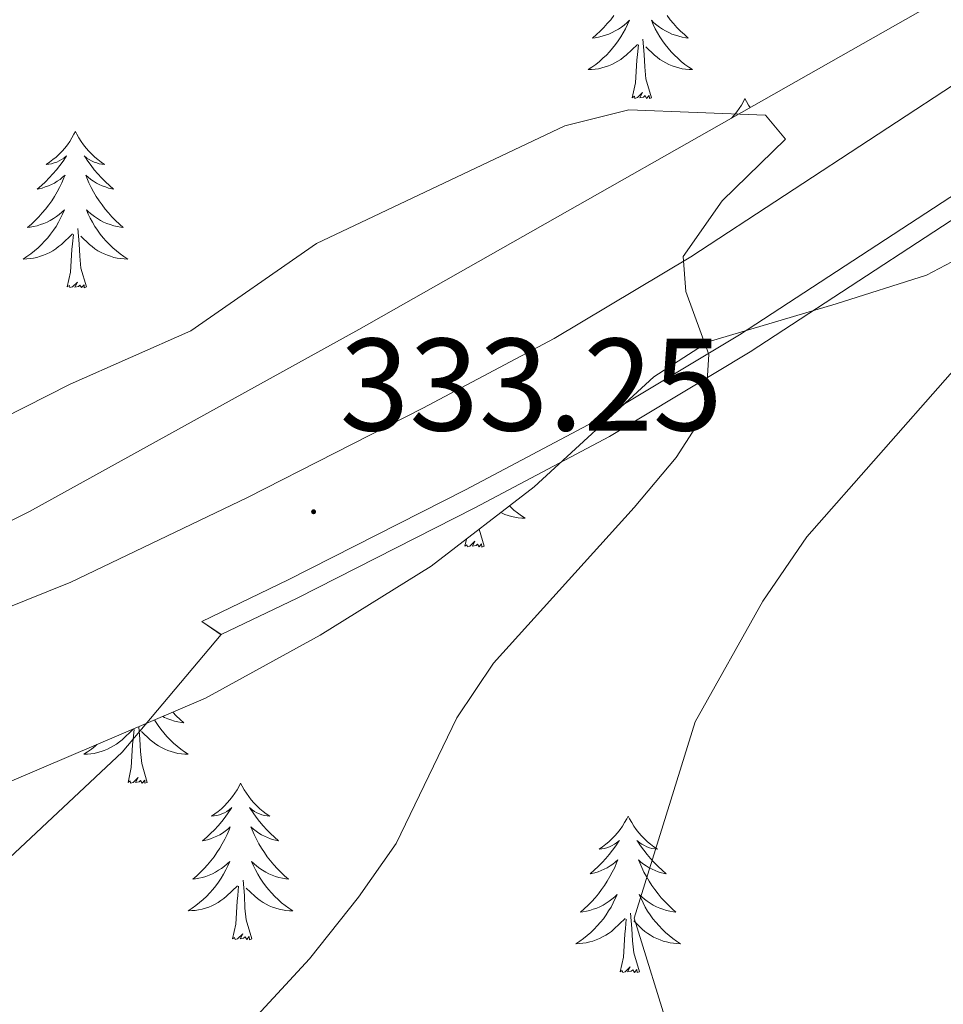
# Model space of a CAD drawing. Units: metres. Extents: x 607437 to 611938, y 4673342 to 4676382.
# Drawn here: x 610444 to 610514, y 4674703 to 4674778 of the extents above; entities that cross this region are included whole.
import ezdxf
from ezdxf.enums import TextEntityAlignment as Align

# ---------------------------------------------------------------- set-up
doc = ezdxf.new("R2010")
doc.units = ezdxf.units.M
doc.header["$MEASUREMENT"] = 0
for name, color, linetype, lineweight in [('Carátula', 7, 'Continuous', 5), ('Level 21', 19, 'Continuous', 0), ('Level 35', 92, 'Continuous', 0), ('Level 36', 19, 'Continuous', 40), ('Level 41', 19, 'Continuous', 0), ('Level 5', 36, 'Continuous', 0), ('Level 54', 13, 'Continuous', 0), ('Level 7', 1, 'Continuous', 0)]:
    doc.layers.add(name, color=color, linetype=linetype, lineweight=lineweight)
doc.styles.add('Arial', font='ARIAL.TTF', dxfattribs={"height": 0.2})

# ---------------------------------------------------------------- blocks, each defined once
blk = doc.blocks.new('5PATER')
at = {"layer": 'Carátula', "linetype": 'Continuous', "lineweight": 5}
h = blk.add_hatch(color=250, dxfattribs=at)
edge = h.paths.add_edge_path()
edge.add_ellipse((0, 0.01), major_axis=(-1.33, -1.34), ratio=0.999422, start_angle=0, end_angle=360)

msp = doc.modelspace()

# ---------------------------------------------------------------- linework, layer by layer
at = {"layer": 'Level 21', "color": 19, "linetype": 'Continuous', "lineweight": 13}
for points in [[(610546.38, 4674786.689, 339.78), (610532.958, 4674776.402, 337.94), (610520.286, 4674767.914, 337.64), (610498.724, 4674753.808, 335.44), (610488.052, 4674747.42, 334.22), (610477.851, 4674742.002, 333.04), (610464.35, 4674735.144, 332.94), (610457.779, 4674731.986, 332.25), (610459.229, 4674730.975, 332.33)], [(610459.23, 4674730.98, 332.33), (610465.03, 4674733.76, 332.94), (610478.55, 4674740.64, 333.04), (610488.81, 4674746.08, 334.22), (610499.54, 4674752.51, 335.44), (610521.14, 4674766.63, 337.64), (610533.85, 4674775.15, 337.94), (610547.31, 4674785.47, 339.78)], [(610343.82, 4674704.18, 323.32), (610364, 4674708.61, 324.43), (610383.12, 4674713.48, 327.78), (610397.04, 4674717.23, 328.43), (610411.34, 4674721.53, 329.97), (610420.41, 4674724.58, 330.68), (610440.97, 4674732.24, 331.24), (610447.8, 4674734.98, 331.5), (610461.24, 4674741.43, 332.94), (610474.61, 4674748.22, 333.04), (610484.61, 4674753.53, 334.22), (610495, 4674759.76, 335.44), (610516.42, 4674773.76, 337.64), (610528.87, 4674782.1, 337.94)], [(610459.23, 4674730.98, 332.33), (610451.71, 4674722.03, 332.17), (610439.42, 4674710.52, 330.61), (610430.57, 4674703.07, 329.47), (610426.49, 4674700.21, 329.08), (610417.78, 4674695.34, 328.43), (610410.41, 4674691.84, 328.01), (610402.56, 4674689, 327.63), (610392.81, 4674687.06, 326.56), (610381.13, 4674686.34, 325.65), (610371.55, 4674686.88, 325.17), (610357.04, 4674688.26, 324.76), (610338.81, 4674690.31, 323.13), (610326.43, 4674691.46, 323)]]:
    msp.add_polyline3d(points, dxfattribs=at)
at = {"layer": 'Level 35', "color": 92, "linetype": 'Continuous', "lineweight": 0, "ltscale": 0.5}
for points in [[(610513.05, 4674778.79, 335.99), (610469.73, 4674754.22, 331.97), (610444.65, 4674740.37, 329.92), (610431.25, 4674733.66, 328.88), (610412.91, 4674725.71, 327.54), (610394.08, 4674718.97, 326.33), (610374.11, 4674713.27, 325.27), (610354.67, 4674708.6, 324.29), (610313.3, 4674699.77, 322.24)], [(610441.37, 4674719.03, 334.11), (610458.06, 4674726.14, 334.11), (610466.79, 4674730.95, 335.25), (610475.23, 4674736.19, 337.06), (610483.09, 4674742.23, 338.18), (610492.18, 4674750.62, 337.8), (610496.32, 4674753.28, 337.64), (610506.08, 4674756.17, 337.14), (610512.95, 4674758.35, 337.39), (610517.3, 4674760.64, 337.97), (610533.98, 4674771.59, 341.05), (610538.39, 4674773.8, 341.85), (610543.07, 4674775.42, 342.62), (610548.6, 4674776.5, 343.42), (610558.5, 4674777.26, 344.84), (610569.23, 4674777.3, 346.39)]]:
    msp.add_polyline3d(points, dxfattribs=at)
at = {"layer": 'Level 36', "color": 92, "linetype": 'Continuous', "lineweight": 0}
for points in [[(610489.14, 4674778.14, 0.01), (610488.91, 4674777.82, 0.01), (610488.65, 4674777.52, 0.01), (610488.39, 4674777.23, 0.01), (610488.11, 4674776.95, 0.01), (610487.83, 4674776.68, 0.01), (610487.53, 4674776.42, 0.01), (610487.73, 4674776.45, 0.01), (610487.99, 4674776.49, 0.01), (610488.26, 4674776.56, 0.01), (610488.52, 4674776.64, 0.01), (610488.77, 4674776.73, 0.01), (610489.02, 4674776.84, 0.01), (610489.26, 4674776.96, 0.01), (610489.49, 4674777.1, 0.01), (610489.72, 4674777.25, 0.01), (610489.93, 4674777.41, 0.01), (610490.14, 4674777.59, 0.01), (610490.34, 4674777.78, 0.01), (610490.19, 4674777.45, 0.01)], [(610493.2, 4674778.14, 0.01), (610493.44, 4674777.82, 0.01), (610493.69, 4674777.52, 0.01), (610493.95, 4674777.23, 0.01), (610494.23, 4674776.95, 0.01), (610494.52, 4674776.68, 0.01), (610494.81, 4674776.42, 0.01), (610494.62, 4674776.45, 0.01), (610494.35, 4674776.49, 0.01), (610494.09, 4674776.56, 0.01), (610493.83, 4674776.64, 0.01), (610493.57, 4674776.73, 0.01), (610493.33, 4674776.84, 0.01), (610493.08, 4674776.96, 0.01), (610492.85, 4674777.1, 0.01), (610492.63, 4674777.25, 0.01), (610492.41, 4674777.41, 0.01), (610492.2, 4674777.59, 0.01), (610492.01, 4674777.78, 0.01), (610492.15, 4674777.45, 0.01)], [(610490.186, 4674777.449, 0.01), (610490.036, 4674777.129, 0.01), (610489.866, 4674776.809, 0.01), (610489.686, 4674776.509, 0.01), (610489.486, 4674776.209, 0.01), (610489.276, 4674775.919, 0.01), (610489.056, 4674775.649, 0.01), (610488.816, 4674775.379, 0.01), (610488.576, 4674775.119, 0.01), (610488.316, 4674774.879, 0.01), (610488.046, 4674774.639, 0.01), (610487.766, 4674774.419, 0.01), (610487.476, 4674774.209, 0.01), (610487.186, 4674774.019, 0.01), (610487.456, 4674774.029, 0.01), (610487.716, 4674774.049, 0.01), (610487.976, 4674774.089, 0.01), (610488.236, 4674774.149, 0.01), (610488.496, 4674774.219, 0.01), (610488.746, 4674774.309, 0.01), (610488.986, 4674774.409, 0.01), (610489.226, 4674774.529, 0.01), (610489.456, 4674774.659, 0.01), (610489.676, 4674774.799, 0.01), (610489.886, 4674774.959, 0.01), (610490.096, 4674775.129, 0.01), (610490.936, 4674775.929, 0.01)], [(610492.146, 4674777.448, 0.01), (610492.296, 4674777.128, 0.01), (610492.466, 4674776.808, 0.01), (610492.656, 4674776.508, 0.01), (610492.846, 4674776.208, 0.01), (610493.056, 4674775.918, 0.01), (610493.286, 4674775.648, 0.01), (610493.516, 4674775.378, 0.01), (610493.766, 4674775.118, 0.01), (610494.026, 4674774.878, 0.01), (610494.286, 4674774.638, 0.01), (610494.566, 4674774.418, 0.01), (610494.856, 4674774.208, 0.01), (610495.146, 4674774.018, 0.01), (610494.886, 4674774.028, 0.01), (610494.616, 4674774.048, 0.01), (610494.356, 4674774.088, 0.01), (610494.096, 4674774.148, 0.01), (610493.846, 4674774.218, 0.01), (610493.596, 4674774.308, 0.01), (610493.346, 4674774.408, 0.01), (610493.116, 4674774.528, 0.01), (610492.886, 4674774.658, 0.01), (610492.656, 4674774.798, 0.01), (610492.446, 4674774.958, 0.01), (610492.246, 4674775.128, 0.01), (610491.586, 4674775.749, 0.01)], [(610490.55, 4674771.88, 0.01), (610490.8, 4674773, 0.01), (610490.91, 4674774.74, 0.01), (610490.96, 4674775.18, 0.01), (610491.02, 4674775.9, 0.01)], [(610492.02, 4674771.88, 0.01), (610491.59, 4674773.32, 0.01), (610491.5, 4674774.23, 0.01), (610491.46, 4674775.18, 0.01), (610491.35, 4674776.34, 0.01)], [(610492.02, 4674771.88, 0.01), (610491.85, 4674771.82, 0.01), (610491.83, 4674772.05, 0.01), (610491.64, 4674771.83, 0.01), (610491.52, 4674772.04, 0.01), (610491.4, 4674771.93, 0.01), (610491.13, 4674771.87, 0.01), (610491.32, 4674772.27, 0.01), (610490.94, 4674771.89, 0.01), (610490.75, 4674771.83, 0.01), (610490.71, 4674771.99, 0.01), (610490.55, 4674771.88, 0.01)], [(610499.13, 4674771.82, 0.01), (610499.02, 4674771.6, 0.01), (610498.87, 4674771.32, 0.01), (610498.7, 4674771.06, 0.01), (610498.52, 4674770.8, 0.01), (610498.32, 4674770.55, 0.01), (610498.12, 4674770.32, 0.01)], [(610499.13, 4674771.82, 0.01), (610499.24, 4674771.6, 0.01), (610499.4, 4674771.32, 0.01), (610499.53, 4674771.12, 0.01)], [(610448.14, 4674769.31, 0.01), (610448.03, 4674769.09, 0.01), (610447.87, 4674768.81, 0.01), (610447.71, 4674768.55, 0.01), (610447.53, 4674768.29, 0.01), (610447.33, 4674768.04, 0.01), (610447.12, 4674767.8, 0.01), (610446.91, 4674767.58, 0.01), (610446.67, 4674767.36, 0.01), (610446.43, 4674767.16, 0.01), (610446.18, 4674766.97, 0.01), (610445.92, 4674766.79, 0.01), (610446.12, 4674766.81, 0.01), (610446.33, 4674766.85, 0.01), (610446.53, 4674766.91, 0.01), (610446.72, 4674766.98, 0.01), (610446.91, 4674767.06, 0.01), (610447.09, 4674767.16, 0.01), (610447.26, 4674767.27, 0.01), (610447.47, 4674767.46, 0.01), (610447.43, 4674767.4, 0.01), (610447.2, 4674767.05, 0.01), (610446.95, 4674766.72, 0.01), (610446.7, 4674766.39, 0.01), (610446.43, 4674766.08, 0.01), (610446.15, 4674765.77, 0.01), (610445.86, 4674765.48, 0.01), (610445.56, 4674765.19, 0.01), (610445.24, 4674764.92, 0.01), (610445.37, 4674764.94, 0.01), (610445.61, 4674765, 0.01), (610445.85, 4674765.08, 0.01), (610446.09, 4674765.16, 0.01), (610446.32, 4674765.27, 0.01), (610446.55, 4674765.38, 0.01), (610446.76, 4674765.52, 0.01), (610446.97, 4674765.66, 0.01), (610447.17, 4674765.82, 0.01), (610447.35, 4674765.99, 0.01), (610447.26, 4674765.77, 0.01), (610447.11, 4674765.4, 0.01), (610446.94, 4674765.05, 0.01), (610446.75, 4674764.7, 0.01), (610446.55, 4674764.36, 0.01), (610446.34, 4674764.03, 0.01), (610446.11, 4674763.71, 0.01), (610445.87, 4674763.4, 0.01), (610445.62, 4674763.1, 0.01), (610445.36, 4674762.8, 0.01), (610445.08, 4674762.52, 0.01), (610444.8, 4674762.25, 0.01), (610444.5, 4674762, 0.01), (610444.7, 4674762.02, 0.01), (610444.96, 4674762.07, 0.01), (610445.23, 4674762.13, 0.01), (610445.49, 4674762.21, 0.01), (610445.74, 4674762.3, 0.01), (610445.99, 4674762.41, 0.01), (610446.23, 4674762.53, 0.01), (610446.46, 4674762.67, 0.01), (610446.69, 4674762.82, 0.01), (610446.9, 4674762.99, 0.01), (610447.11, 4674763.16, 0.01), (610447.31, 4674763.35, 0.01), (610447.16, 4674763.02, 0.01)], [(610448.14, 4674769.31, 0.01), (610448.25, 4674769.09, 0.01), (610448.41, 4674768.81, 0.01), (610448.57, 4674768.55, 0.01), (610448.76, 4674768.29, 0.01), (610448.95, 4674768.04, 0.01), (610449.16, 4674767.8, 0.01), (610449.38, 4674767.58, 0.01), (610449.61, 4674767.36, 0.01), (610449.85, 4674767.16, 0.01), (610450.1, 4674766.97, 0.01), (610450.36, 4674766.79, 0.01), (610450.16, 4674766.81, 0.01), (610449.96, 4674766.85, 0.01), (610449.76, 4674766.91, 0.01), (610449.56, 4674766.98, 0.01), (610449.37, 4674767.06, 0.01), (610449.19, 4674767.16, 0.01), (610449.02, 4674767.27, 0.01), (610448.81, 4674767.46, 0.01), (610448.85, 4674767.4, 0.01), (610449.08, 4674767.05, 0.01), (610449.33, 4674766.72, 0.01), (610449.58, 4674766.39, 0.01), (610449.85, 4674766.08, 0.01), (610450.13, 4674765.77, 0.01), (610450.42, 4674765.48, 0.01), (610450.73, 4674765.19, 0.01), (610451.04, 4674764.92, 0.01), (610450.91, 4674764.94, 0.01), (610450.67, 4674765, 0.01), (610450.43, 4674765.08, 0.01), (610450.19, 4674765.16, 0.01), (610449.96, 4674765.27, 0.01), (610449.74, 4674765.38, 0.01), (610449.52, 4674765.52, 0.01), (610449.31, 4674765.66, 0.01), (610449.12, 4674765.82, 0.01), (610448.93, 4674765.99, 0.01), (610449.02, 4674765.77, 0.01), (610449.17, 4674765.4, 0.01), (610449.35, 4674765.05, 0.01), (610449.53, 4674764.7, 0.01), (610449.73, 4674764.36, 0.01), (610449.94, 4674764.03, 0.01), (610450.17, 4674763.71, 0.01), (610450.41, 4674763.4, 0.01), (610450.66, 4674763.1, 0.01), (610450.92, 4674762.8, 0.01), (610451.2, 4674762.52, 0.01), (610451.49, 4674762.25, 0.01), (610451.78, 4674762, 0.01), (610451.59, 4674762.02, 0.01), (610451.32, 4674762.07, 0.01), (610451.06, 4674762.13, 0.01), (610450.8, 4674762.21, 0.01), (610450.54, 4674762.3, 0.01), (610450.29, 4674762.41, 0.01), (610450.05, 4674762.53, 0.01), (610449.82, 4674762.67, 0.01), (610449.59, 4674762.82, 0.01), (610449.38, 4674762.99, 0.01), (610449.17, 4674763.16, 0.01), (610448.98, 4674763.35, 0.01), (610449.12, 4674763.02, 0.01)], [(610447.163, 4674763.016, 0.01), (610447.013, 4674762.696, 0.01), (610446.843, 4674762.386, 0.01), (610446.663, 4674762.076, 0.01), (610446.463, 4674761.786, 0.01), (610446.253, 4674761.496, 0.01), (610446.033, 4674761.216, 0.01), (610445.793, 4674760.946, 0.01), (610445.553, 4674760.687, 0.01), (610445.293, 4674760.447, 0.01), (610445.023, 4674760.217, 0.01), (610444.743, 4674759.987, 0.01), (610444.453, 4674759.777, 0.01), (610444.162, 4674759.587, 0.01), (610444.432, 4674759.597, 0.01), (610444.693, 4674759.627, 0.01), (610444.953, 4674759.667, 0.01), (610445.213, 4674759.717, 0.01), (610445.473, 4674759.797, 0.01), (610445.713, 4674759.877, 0.01), (610445.963, 4674759.986, 0.01), (610446.203, 4674760.096, 0.01), (610446.433, 4674760.226, 0.01), (610446.653, 4674760.376, 0.01), (610446.863, 4674760.536, 0.01), (610447.073, 4674760.706, 0.01), (610447.913, 4674761.506, 0.01)], [(610449.123, 4674763.016, 0.01), (610449.273, 4674762.696, 0.01), (610449.443, 4674762.386, 0.01), (610449.633, 4674762.076, 0.01), (610449.823, 4674761.786, 0.01), (610450.033, 4674761.496, 0.01), (610450.253, 4674761.216, 0.01), (610450.493, 4674760.946, 0.01), (610450.743, 4674760.686, 0.01), (610450.993, 4674760.446, 0.01), (610451.263, 4674760.216, 0.01), (610451.543, 4674759.986, 0.01), (610451.833, 4674759.776, 0.01), (610452.123, 4674759.586, 0.01), (610451.863, 4674759.596, 0.01), (610451.593, 4674759.626, 0.01), (610451.333, 4674759.666, 0.01), (610451.073, 4674759.716, 0.01), (610450.823, 4674759.796, 0.01), (610450.573, 4674759.876, 0.01), (610450.323, 4674759.986, 0.01), (610450.093, 4674760.096, 0.01), (610449.853, 4674760.226, 0.01), (610449.633, 4674760.376, 0.01), (610449.423, 4674760.536, 0.01), (610449.223, 4674760.706, 0.01), (610448.563, 4674761.326, 0.01)], [(610448.99, 4674757.46, 0.01), (610448.56, 4674758.9, 0.01), (610448.47, 4674759.8, 0.01), (610448.43, 4674760.75, 0.01), (610448.32, 4674761.91, 0.01)], [(610447.52, 4674757.46, 0.01), (610447.77, 4674758.58, 0.01), (610447.88, 4674760.32, 0.01), (610447.93, 4674760.75, 0.01), (610447.99, 4674761.47, 0.01)], [(610448.99, 4674757.46, 0.01), (610448.82, 4674757.39, 0.01), (610448.8, 4674757.63, 0.01), (610448.61, 4674757.41, 0.01), (610448.49, 4674757.61, 0.01), (610448.37, 4674757.5, 0.01), (610448.1, 4674757.45, 0.01), (610448.29, 4674757.84, 0.01), (610447.91, 4674757.46, 0.01), (610447.72, 4674757.41, 0.01), (610447.68, 4674757.57, 0.01), (610447.52, 4674757.46, 0.01)], [(610481.2, 4674740.78, 0.01), (610481.27, 4674740.71, 0.01), (610481.54, 4674740.47, 0.01), (610481.82, 4674740.25, 0.01), (610482.11, 4674740.04, 0.01), (610482.4, 4674739.85, 0.01), (610482.14, 4674739.86, 0.01), (610481.87, 4674739.89, 0.01), (610481.61, 4674739.93, 0.01), (610481.35, 4674739.98, 0.01), (610481.1, 4674740.06, 0.01), (610480.85, 4674740.14, 0.01), (610480.6, 4674740.25, 0.01), (610480.54, 4674740.28, 0.01)], [(610479.27, 4674737.72, 0.01), (610478.89, 4674739.01, 0.01)], [(610477.8, 4674737.72, 0.01), (610477.92, 4674738.26, 0.01)], [(610479.27, 4674737.72, 0.01), (610479.1, 4674737.65, 0.01), (610479.08, 4674737.89, 0.01), (610478.89, 4674737.66, 0.01), (610478.77, 4674737.87, 0.01), (610478.65, 4674737.76, 0.01), (610478.38, 4674737.71, 0.01), (610478.57, 4674738.1, 0.01), (610478.19, 4674737.72, 0.01), (610478, 4674737.66, 0.01), (610477.96, 4674737.83, 0.01), (610477.8, 4674737.72, 0.01)], [(610455.55, 4674725.07, 0.01), (610455.82, 4674724.8, 0.01), (610456.11, 4674724.53, 0.01), (610456.41, 4674724.27, 0.01), (610456.21, 4674724.29, 0.01), (610455.94, 4674724.34, 0.01), (610455.68, 4674724.4, 0.01), (610455.42, 4674724.48, 0.01), (610455.17, 4674724.58, 0.01), (610454.92, 4674724.68, 0.01), (610454.8, 4674724.75, 0.01)], [(610454.17, 4674724.48, 0.01), (610454.25, 4674724.36, 0.01), (610454.45, 4674724.06, 0.01), (610454.65, 4674723.77, 0.01), (610454.88, 4674723.49, 0.01), (610455.11, 4674723.23, 0.01), (610455.36, 4674722.97, 0.01), (610455.62, 4674722.72, 0.01), (610455.89, 4674722.49, 0.01), (610456.17, 4674722.27, 0.01), (610456.45, 4674722.06, 0.01), (610456.74, 4674721.87, 0.01), (610456.48, 4674721.88, 0.01), (610456.22, 4674721.9, 0.01), (610455.95, 4674721.94, 0.01), (610455.69, 4674722, 0.01), (610455.44, 4674722.07, 0.01), (610455.19, 4674722.16, 0.01), (610454.95, 4674722.26, 0.01), (610454.71, 4674722.38, 0.01), (610454.48, 4674722.51, 0.01), (610454.26, 4674722.65, 0.01), (610454.04, 4674722.81, 0.01), (610453.84, 4674722.98, 0.01), (610453.18, 4674723.6, 0.01)], [(610449.78, 4674722.61, 0.01), (610449.64, 4674722.49, 0.01), (610449.36, 4674722.27, 0.01), (610449.07, 4674722.06, 0.01), (610448.78, 4674721.87, 0.01), (610449.05, 4674721.88, 0.01), (610449.31, 4674721.9, 0.01), (610449.57, 4674721.94, 0.01), (610449.83, 4674722, 0.01), (610450.09, 4674722.07, 0.01), (610450.34, 4674722.16, 0.01), (610450.58, 4674722.26, 0.01), (610450.82, 4674722.38, 0.01), (610451.05, 4674722.51, 0.01), (610451.27, 4674722.65, 0.01), (610451.49, 4674722.81, 0.01), (610451.69, 4674722.98, 0.01), (610452.54, 4674723.78, 0.01)], [(610452.15, 4674719.73, 0.01), (610452.39, 4674720.85, 0.01), (610452.5, 4674722.59, 0.01), (610452.55, 4674723.02, 0.01), (610452.61, 4674723.75, 0.01)], [(610453.61, 4674719.73, 0.01), (610453.19, 4674721.17, 0.01), (610453.09, 4674722.08, 0.01), (610453.05, 4674723.02, 0.01), (610452.97, 4674723.97, 0.01)], [(610453.61, 4674719.73, 0.01), (610453.44, 4674719.66, 0.01), (610453.42, 4674719.9, 0.01), (610453.23, 4674719.68, 0.01), (610453.11, 4674719.88, 0.01), (610452.99, 4674719.78, 0.01), (610452.72, 4674719.72, 0.01), (610452.92, 4674720.11, 0.01), (610452.53, 4674719.73, 0.01), (610452.34, 4674719.68, 0.01), (610452.3, 4674719.84, 0.01), (610452.15, 4674719.73, 0.01)], [(610460.72, 4674719.66, 0.01), (610460.61, 4674719.44, 0.01), (610460.46, 4674719.17, 0.01), (610460.29, 4674718.9, 0.01), (610460.11, 4674718.65, 0.01), (610459.91, 4674718.4, 0.01), (610459.71, 4674718.16, 0.01), (610459.49, 4674717.93, 0.01), (610459.26, 4674717.72, 0.01), (610459.02, 4674717.52, 0.01), (610458.77, 4674717.32, 0.01), (610458.51, 4674717.15, 0.01), (610458.71, 4674717.17, 0.01), (610458.91, 4674717.21, 0.01), (610459.11, 4674717.26, 0.01), (610459.3, 4674717.33, 0.01), (610459.49, 4674717.42, 0.01), (610459.67, 4674717.52, 0.01), (610459.85, 4674717.63, 0.01), (610460.05, 4674717.82, 0.01), (610460.01, 4674717.75, 0.01), (610459.78, 4674717.41, 0.01), (610459.54, 4674717.07, 0.01), (610459.28, 4674716.75, 0.01), (610459.01, 4674716.43, 0.01), (610458.73, 4674716.12, 0.01), (610458.44, 4674715.83, 0.01), (610458.14, 4674715.55, 0.01), (610457.83, 4674715.28, 0.01), (610457.95, 4674715.3, 0.01), (610458.2, 4674715.36, 0.01), (610458.44, 4674715.43, 0.01), (610458.67, 4674715.52, 0.01), (610458.91, 4674715.62, 0.01), (610459.13, 4674715.74, 0.01), (610459.34, 4674715.87, 0.01), (610459.55, 4674716.02, 0.01), (610459.75, 4674716.17, 0.01), (610459.93, 4674716.34, 0.01), (610459.85, 4674716.12, 0.01), (610459.69, 4674715.76, 0.01), (610459.52, 4674715.41, 0.01), (610459.33, 4674715.06, 0.01), (610459.13, 4674714.72, 0.01), (610458.92, 4674714.39, 0.01), (610458.7, 4674714.07, 0.01), (610458.46, 4674713.75, 0.01), (610458.21, 4674713.45, 0.01), (610457.94, 4674713.16, 0.01), (610457.67, 4674712.88, 0.01), (610457.38, 4674712.61, 0.01), (610457.08, 4674712.35, 0.01), (610457.28, 4674712.38, 0.01), (610457.55, 4674712.42, 0.01), (610457.81, 4674712.48, 0.01), (610458.07, 4674712.56, 0.01), (610458.32, 4674712.66, 0.01), (610458.57, 4674712.77, 0.01), (610458.81, 4674712.89, 0.01), (610459.05, 4674713.03, 0.01), (610459.27, 4674713.18, 0.01), (610459.49, 4674713.34, 0.01), (610459.69, 4674713.52, 0.01), (610459.89, 4674713.7, 0.01), (610459.75, 4674713.38, 0.01)], [(610460.72, 4674719.66, 0.01), (610460.83, 4674719.44, 0.01), (610460.99, 4674719.17, 0.01), (610461.16, 4674718.9, 0.01), (610461.34, 4674718.65, 0.01), (610461.53, 4674718.4, 0.01), (610461.74, 4674718.16, 0.01), (610461.96, 4674717.93, 0.01), (610462.19, 4674717.72, 0.01), (610462.43, 4674717.52, 0.01), (610462.68, 4674717.32, 0.01), (610462.94, 4674717.15, 0.01), (610462.74, 4674717.17, 0.01), (610462.54, 4674717.21, 0.01), (610462.34, 4674717.26, 0.01), (610462.15, 4674717.33, 0.01), (610461.96, 4674717.42, 0.01), (610461.77, 4674717.52, 0.01), (610461.6, 4674717.63, 0.01), (610461.4, 4674717.82, 0.01), (610461.44, 4674717.75, 0.01), (610461.67, 4674717.41, 0.01), (610461.91, 4674717.07, 0.01), (610462.17, 4674716.75, 0.01), (610462.43, 4674716.43, 0.01), (610462.71, 4674716.12, 0.01), (610463.01, 4674715.83, 0.01), (610463.31, 4674715.55, 0.01), (610463.62, 4674715.28, 0.01), (610463.5, 4674715.3, 0.01), (610463.25, 4674715.36, 0.01), (610463.01, 4674715.43, 0.01), (610462.77, 4674715.52, 0.01), (610462.54, 4674715.62, 0.01), (610462.32, 4674715.74, 0.01), (610462.1, 4674715.87, 0.01), (610461.9, 4674716.02, 0.01), (610461.7, 4674716.17, 0.01), (610461.51, 4674716.34, 0.01), (610461.6, 4674716.12, 0.01), (610461.76, 4674715.76, 0.01), (610461.93, 4674715.41, 0.01), (610462.11, 4674715.06, 0.01), (610462.31, 4674714.72, 0.01), (610462.53, 4674714.39, 0.01), (610462.75, 4674714.07, 0.01), (610462.99, 4674713.75, 0.01), (610463.24, 4674713.45, 0.01), (610463.51, 4674713.16, 0.01), (610463.78, 4674712.88, 0.01), (610464.07, 4674712.61, 0.01), (610464.37, 4674712.35, 0.01), (610464.17, 4674712.38, 0.01), (610463.9, 4674712.42, 0.01), (610463.64, 4674712.48, 0.01), (610463.38, 4674712.56, 0.01), (610463.13, 4674712.66, 0.01), (610462.88, 4674712.77, 0.01), (610462.64, 4674712.89, 0.01), (610462.4, 4674713.03, 0.01), (610462.18, 4674713.18, 0.01), (610461.96, 4674713.34, 0.01), (610461.75, 4674713.52, 0.01), (610461.56, 4674713.7, 0.01), (610461.7, 4674713.38, 0.01)], [(610490.24, 4674717.15, 0.01), (610490.13, 4674716.94, 0.01), (610489.97, 4674716.66, 0.01), (610489.81, 4674716.39, 0.01), (610489.62, 4674716.14, 0.01), (610489.43, 4674715.89, 0.01), (610489.22, 4674715.65, 0.01), (610489, 4674715.42, 0.01), (610488.77, 4674715.21, 0.01), (610488.53, 4674715.01, 0.01), (610488.28, 4674714.82, 0.01), (610488.02, 4674714.64, 0.01), (610488.22, 4674714.66, 0.01), (610488.42, 4674714.7, 0.01), (610488.62, 4674714.75, 0.01), (610488.82, 4674714.82, 0.01), (610489.01, 4674714.91, 0.01), (610489.19, 4674715.01, 0.01), (610489.36, 4674715.12, 0.01), (610489.57, 4674715.31, 0.01), (610489.53, 4674715.24, 0.01), (610489.3, 4674714.9, 0.01), (610489.05, 4674714.56, 0.01), (610488.8, 4674714.24, 0.01), (610488.53, 4674713.92, 0.01), (610488.25, 4674713.62, 0.01), (610487.96, 4674713.32, 0.01), (610487.65, 4674713.04, 0.01), (610487.34, 4674712.77, 0.01), (610487.47, 4674712.79, 0.01), (610487.71, 4674712.85, 0.01), (610487.95, 4674712.92, 0.01), (610488.19, 4674713.01, 0.01), (610488.42, 4674713.11, 0.01), (610488.64, 4674713.23, 0.01), (610488.86, 4674713.36, 0.01), (610489.07, 4674713.51, 0.01), (610489.26, 4674713.66, 0.01), (610489.45, 4674713.83, 0.01), (610489.36, 4674713.61, 0.01), (610489.21, 4674713.25, 0.01), (610489.03, 4674712.9, 0.01), (610488.85, 4674712.55, 0.01), (610488.65, 4674712.21, 0.01), (610488.44, 4674711.88, 0.01), (610488.21, 4674711.56, 0.01), (610487.97, 4674711.24, 0.01), (610487.72, 4674710.94, 0.01), (610487.46, 4674710.65, 0.01), (610487.18, 4674710.37, 0.01), (610486.89, 4674710.1, 0.01), (610486.6, 4674709.84, 0.01), (610486.79, 4674709.87, 0.01), (610487.06, 4674709.91, 0.01), (610487.32, 4674709.98, 0.01), (610487.58, 4674710.06, 0.01), (610487.84, 4674710.15, 0.01), (610488.09, 4674710.26, 0.01), (610488.33, 4674710.38, 0.01), (610488.56, 4674710.52, 0.01), (610488.79, 4674710.67, 0.01), (610489, 4674710.83, 0.01), (610489.21, 4674711.01, 0.01), (610489.4, 4674711.2, 0.01), (610489.26, 4674710.87, 0.01)], [(610490.24, 4674717.15, 0.01), (610490.35, 4674716.94, 0.01), (610490.51, 4674716.66, 0.01), (610490.67, 4674716.39, 0.01), (610490.85, 4674716.14, 0.01), (610491.05, 4674715.89, 0.01), (610491.26, 4674715.65, 0.01), (610491.47, 4674715.42, 0.01), (610491.71, 4674715.21, 0.01), (610491.95, 4674715.01, 0.01), (610492.2, 4674714.82, 0.01), (610492.46, 4674714.64, 0.01), (610492.26, 4674714.66, 0.01), (610492.05, 4674714.7, 0.01), (610491.85, 4674714.75, 0.01), (610491.66, 4674714.82, 0.01), (610491.47, 4674714.91, 0.01), (610491.29, 4674715.01, 0.01), (610491.12, 4674715.12, 0.01), (610490.91, 4674715.31, 0.01), (610490.95, 4674715.24, 0.01), (610491.18, 4674714.9, 0.01), (610491.43, 4674714.56, 0.01), (610491.68, 4674714.24, 0.01), (610491.95, 4674713.92, 0.01), (610492.23, 4674713.62, 0.01), (610492.52, 4674713.32, 0.01), (610492.82, 4674713.04, 0.01), (610493.14, 4674712.77, 0.01), (610493.01, 4674712.79, 0.01), (610492.77, 4674712.85, 0.01), (610492.53, 4674712.92, 0.01), (610492.29, 4674713.01, 0.01), (610492.06, 4674713.11, 0.01), (610491.83, 4674713.23, 0.01), (610491.62, 4674713.36, 0.01), (610491.41, 4674713.51, 0.01), (610491.21, 4674713.66, 0.01), (610491.03, 4674713.83, 0.01), (610491.12, 4674713.61, 0.01), (610491.27, 4674713.25, 0.01), (610491.44, 4674712.9, 0.01), (610491.63, 4674712.55, 0.01), (610491.83, 4674712.21, 0.01), (610492.04, 4674711.88, 0.01), (610492.27, 4674711.56, 0.01), (610492.51, 4674711.24, 0.01), (610492.76, 4674710.94, 0.01), (610493.02, 4674710.65, 0.01), (610493.3, 4674710.37, 0.01), (610493.58, 4674710.1, 0.01), (610493.88, 4674709.84, 0.01), (610493.68, 4674709.87, 0.01), (610493.42, 4674709.91, 0.01), (610493.15, 4674709.98, 0.01), (610492.89, 4674710.06, 0.01), (610492.64, 4674710.15, 0.01), (610492.39, 4674710.26, 0.01), (610492.15, 4674710.38, 0.01), (610491.92, 4674710.52, 0.01), (610491.69, 4674710.67, 0.01), (610491.48, 4674710.83, 0.01), (610491.27, 4674711.01, 0.01), (610491.07, 4674711.2, 0.01), (610491.22, 4674710.87, 0.01)], [(610459.747, 4674713.376, 0.01), (610459.587, 4674713.056, 0.01), (610459.417, 4674712.736, 0.01), (610459.237, 4674712.436, 0.01), (610459.037, 4674712.136, 0.01), (610458.827, 4674711.846, 0.01), (610458.607, 4674711.576, 0.01), (610458.367, 4674711.306, 0.01), (610458.127, 4674711.046, 0.01), (610457.867, 4674710.796, 0.01), (610457.596, 4674710.567, 0.01), (610457.316, 4674710.347, 0.01), (610457.026, 4674710.137, 0.01), (610456.736, 4674709.947, 0.01), (610457.006, 4674709.957, 0.01), (610457.266, 4674709.977, 0.01), (610457.526, 4674710.017, 0.01), (610457.786, 4674710.077, 0.01), (610458.046, 4674710.146, 0.01), (610458.296, 4674710.236, 0.01), (610458.536, 4674710.336, 0.01), (610458.776, 4674710.456, 0.01), (610459.007, 4674710.586, 0.01), (610459.227, 4674710.726, 0.01), (610459.447, 4674710.886, 0.01), (610459.647, 4674711.056, 0.01), (610460.497, 4674711.856, 0.01)], [(610461.697, 4674713.376, 0.01), (610461.857, 4674713.056, 0.01), (610462.027, 4674712.736, 0.01), (610462.207, 4674712.436, 0.01), (610462.407, 4674712.136, 0.01), (610462.607, 4674711.846, 0.01), (610462.837, 4674711.576, 0.01), (610463.067, 4674711.306, 0.01), (610463.317, 4674711.046, 0.01), (610463.577, 4674710.796, 0.01), (610463.847, 4674710.566, 0.01), (610464.127, 4674710.345, 0.01), (610464.407, 4674710.135, 0.01), (610464.697, 4674709.945, 0.01), (610464.437, 4674709.955, 0.01), (610464.177, 4674709.975, 0.01), (610463.907, 4674710.016, 0.01), (610463.647, 4674710.076, 0.01), (610463.397, 4674710.146, 0.01), (610463.147, 4674710.236, 0.01), (610462.907, 4674710.336, 0.01), (610462.667, 4674710.456, 0.01), (610462.437, 4674710.586, 0.01), (610462.217, 4674710.726, 0.01), (610461.997, 4674710.886, 0.01), (610461.797, 4674711.056, 0.01), (610461.137, 4674711.676, 0.01)], [(610461.57, 4674707.81, 0.01), (610461.15, 4674709.25, 0.01), (610461.05, 4674710.16, 0.01), (610461.01, 4674711.1, 0.01), (610460.91, 4674712.27, 0.01)], [(610460.11, 4674707.81, 0.01), (610460.35, 4674708.93, 0.01), (610460.46, 4674710.67, 0.01), (610460.51, 4674711.1, 0.01), (610460.57, 4674711.83, 0.01)], [(610489.258, 4674710.871, 0.01), (610489.108, 4674710.551, 0.01), (610488.937, 4674710.231, 0.01), (610488.747, 4674709.932, 0.01), (610488.557, 4674709.632, 0.01), (610488.347, 4674709.342, 0.01), (610488.127, 4674709.072, 0.01), (610487.887, 4674708.802, 0.01), (610487.637, 4674708.542, 0.01), (610487.387, 4674708.302, 0.01), (610487.117, 4674708.062, 0.01), (610486.837, 4674707.842, 0.01), (610486.547, 4674707.632, 0.01), (610486.257, 4674707.442, 0.01), (610486.517, 4674707.452, 0.01), (610486.787, 4674707.472, 0.01), (610487.047, 4674707.512, 0.01), (610487.307, 4674707.572, 0.01), (610487.557, 4674707.642, 0.01), (610487.807, 4674707.732, 0.01), (610488.057, 4674707.832, 0.01), (610488.287, 4674707.952, 0.01), (610488.527, 4674708.082, 0.01), (610488.747, 4674708.222, 0.01), (610488.957, 4674708.382, 0.01), (610489.157, 4674708.552, 0.01), (610490.007, 4674709.351, 0.01)], [(610491.218, 4674710.871, 0.01), (610491.368, 4674710.551, 0.01), (610491.538, 4674710.231, 0.01), (610491.718, 4674709.931, 0.01), (610491.918, 4674709.631, 0.01), (610492.127, 4674709.341, 0.01), (610492.347, 4674709.071, 0.01), (610492.587, 4674708.801, 0.01), (610492.827, 4674708.541, 0.01), (610493.087, 4674708.301, 0.01), (610493.357, 4674708.061, 0.01), (610493.637, 4674707.841, 0.01), (610493.927, 4674707.631, 0.01), (610494.217, 4674707.441, 0.01), (610493.947, 4674707.451, 0.01), (610493.687, 4674707.471, 0.01), (610493.427, 4674707.511, 0.01), (610493.167, 4674707.571, 0.01), (610492.907, 4674707.641, 0.01), (610492.667, 4674707.731, 0.01), (610492.417, 4674707.831, 0.01), (610492.177, 4674707.951, 0.01), (610491.947, 4674708.081, 0.01), (610491.727, 4674708.221, 0.01), (610491.517, 4674708.381, 0.01), (610491.307, 4674708.551, 0.01), (610490.657, 4674709.171, 0.01)], [(610489.62, 4674705.3, 0.01), (610489.87, 4674706.42, 0.01), (610489.98, 4674708.16, 0.01), (610490.03, 4674708.6, 0.01), (610490.09, 4674709.32, 0.01)], [(610491.09, 4674705.3, 0.01), (610490.66, 4674706.74, 0.01), (610490.57, 4674707.65, 0.01), (610490.52, 4674708.6, 0.01), (610490.42, 4674709.76, 0.01)], [(610461.57, 4674707.81, 0.01), (610461.4, 4674707.74, 0.01), (610461.38, 4674707.98, 0.01), (610461.19, 4674707.76, 0.01), (610461.07, 4674707.96, 0.01), (610460.95, 4674707.86, 0.01), (610460.68, 4674707.8, 0.01), (610460.88, 4674708.2, 0.01), (610460.49, 4674707.82, 0.01), (610460.3, 4674707.76, 0.01), (610460.26, 4674707.92, 0.01), (610460.11, 4674707.81, 0.01)], [(610491.09, 4674705.3, 0.01), (610490.92, 4674705.24, 0.01), (610490.9, 4674705.47, 0.01), (610490.71, 4674705.25, 0.01), (610490.59, 4674705.46, 0.01), (610490.47, 4674705.35, 0.01), (610490.19, 4674705.29, 0.01), (610490.39, 4674705.69, 0.01), (610490.01, 4674705.31, 0.01), (610489.82, 4674705.25, 0.01), (610489.78, 4674705.41, 0.01), (610489.62, 4674705.3, 0.01)]]:
    msp.add_polyline3d(points, dxfattribs=at)
at = {"layer": 'Level 5', "color": 36, "linetype": 'Continuous', "lineweight": 0}
for points in [[(610549.69, 4674783.7, 340.01), (610543.76, 4674774.68, 340.01), (610527.98, 4674761.09, 340.01), (610518.96, 4674754.55, 340.01), (610514.77, 4674750.81, 340.01), (610503.85, 4674738.44, 340.01), (610500.49, 4674733.52, 340.01), (610495.33, 4674724.33, 340.01), (610490.69, 4674709.38, 340.01), (610493.47, 4674700.46, 340.01)], [(610437.36, 4674744.8, 335.01), (610447.73, 4674750.06, 335.01), (610456.942, 4674754.125, 335.01), (610466.493, 4674760.773, 335.01), (610485.425, 4674769.74, 335.01), (610490.276, 4674770.949, 335.01), (610500.696, 4674770.557, 335.01), (610502.216, 4674768.727, 335.01), (610497.395, 4674764.028, 335.01), (610494.424, 4674759.789, 335.01), (610494.634, 4674757.119, 335.01), (610496.373, 4674752.329, 335.01), (610496.093, 4674747.899, 335.01), (610493.902, 4674744.479, 335.01), (610490.682, 4674740.66, 335.01), (610479.98, 4674728.812, 335.01), (610477.189, 4674724.653, 335.01), (610472.578, 4674715.064, 335.01), (610469.697, 4674710.975, 335.01), (610465.976, 4674706.285, 335.01), (610454.644, 4674694.038, 335.01)]]:
    msp.add_polyline3d(points, dxfattribs=at)
at = {"layer": 'Level 54', "color": 13, "linetype": 'Continuous', "lineweight": 0}
for points in [[(610546.38, 4674786.689, 339.78), (610532.958, 4674776.402, 337.94), (610520.286, 4674767.914, 337.64), (610498.724, 4674753.808, 335.44), (610488.052, 4674747.42, 334.22), (610477.851, 4674742.002, 333.04), (610464.35, 4674735.144, 332.94), (610457.779, 4674731.986, 332.25), (610459.23, 4674730.98, 332.33), (610459.23, 4674730.98, 332.33), (610451.71, 4674722.03, 332.17), (610439.42, 4674710.52, 330.61), (610430.57, 4674703.07, 329.47), (610426.49, 4674700.21, 329.08), (610417.78, 4674695.34, 328.43), (610410.41, 4674691.84, 328.01), (610402.56, 4674689, 327.63), (610392.81, 4674687.06, 326.56), (610381.13, 4674686.34, 325.65), (610371.55, 4674686.88, 325.17), (610357.04, 4674688.26, 324.76), (610338.81, 4674690.31, 323.13)], [(610343.822, 4674704.175, 323.32), (610364.003, 4674708.612, 324.43), (610383.124, 4674713.478, 327.78), (610397.035, 4674717.226, 328.43), (610411.336, 4674721.534, 329.97), (610420.407, 4674724.582, 330.68), (610440.969, 4674732.238, 331.24), (610447.799, 4674734.977, 331.5), (610461.241, 4674741.435, 332.94), (610474.612, 4674748.222, 333.04), (610484.613, 4674753.53, 334.22), (610495.004, 4674759.759, 335.44), (610516.417, 4674773.765, 337.64), (610528.868, 4674782.102, 337.94)]]:
    msp.add_polyline3d(points, dxfattribs=at)

# ---------------------------------------------------------------- block references
at = {"layer": 'Level 7', "color": 19, "linetype": 'Continuous', "lineweight": 0, "xscale": 0.09999983015004542, "yscale": 0.09999983015004542}
msp.add_blockref('5PATER', (610466.28, 4674740.34, 333.26), dxfattribs=at)

# ---------------------------------------------------------------- texts
at = {"layer": 'Level 41', "color": 19, "linetype": 'Continuous', "lineweight": 0, "style": 'Arial'}
msp.add_text('333.25', height=7, dxfattribs=at).set_placement((610468.27, 4674744.34, 333.26), align=Align.BOTTOM_LEFT)

doc.saveas('drawing.dxf')
